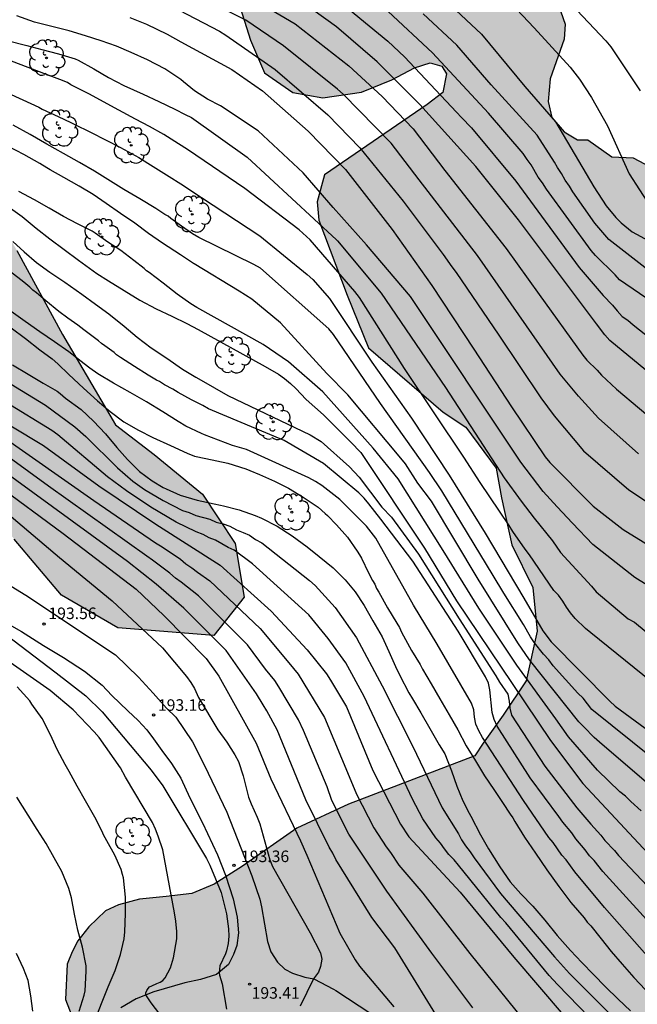
# Model space of a CAD drawing. Units: metres. Extents: x 587643 to 587994, y 4794539 to 4794790.
# Drawn here: x 587784 to 587824, y 4794660 to 4794724 of the extents above; entities that cross this region are included whole.
import ezdxf

# ---------------------------------------------------------------- set-up
doc = ezdxf.new("R2010")
doc.units = ezdxf.units.M
for name, color, linetype in [('020104', 34, 'Continuous'), ('020204', 9, 'Continuous'), ('020308', 9, 'Continuous'), ('060134', 9, 'Continuous'), ('100106', 63, 'Continuous'), ('100108', 63, 'Continuous'), ('100202', 3, 'Continuous'), ('990504', 63, 'Continuous')]:
    doc.layers.add(name, color=color, linetype=linetype)
doc.layers.add('020105', color=24, linetype='Continuous', lineweight=30)
doc.styles.add('ARIAL', font='ARIAL.TTF', dxfattribs={"height": 1})

# ---------------------------------------------------------------- blocks, each defined once
blk = doc.blocks.new('COTAPU')
blk.add_circle((0, 0), 0.075)
blk = doc.blocks.new('ARBOL')
blk.add_circle((0, 0), 0.0587)
for centre, radius, start, end in [((-0.564, 0.381), 0.532, 92.28, 254.58), ((-0.28, 0.855), 0.3, 359.28777, 173.60777), ((0.097, 0.97), 0.21, 23.15651, 160.46651), ((0.438, 0.881), 0.24, 301.57804, 139.32804), ((0.656, 0.288), 0.443, 319.85562, 114.76562), ((-0.091, 0.321), 0.12, 119.14, 310.56), ((0.819, -0.249), 0.383, 235.52754, 62.02753), ((-0.556, -0.339), 0.555, 142.64, 266.54), ((-0.039, -0.384), 0.21, 189.64, 323.88), ((0.299, -0.624), 0.532, 224.67, 0.24), ((-0.301, -0.676), 0.45, 213.78, 295.32)]:
    blk.add_arc(centre, radius, start, end)

msp = doc.modelspace()

# ---------------------------------------------------------------- hatches: boundary and pattern name
at = {"layer": '990504'}
h = msp.add_hatch(color=256, dxfattribs=at)
h.paths.add_polyline_path([(587981.287, 4794764.591), (587977.106, 4794760.511), (587974.341, 4794758.329), (587972.091, 4794756.719), (587969.741, 4794755.214), (587967.253, 4794754.544), (587965.974, 4794755.247), (587964.752, 4794756.353), (587963.511, 4794757.915), (587962.489, 4794758.892), (587961.223, 4794758.785), (587960.268, 4794757.51), (587959.968, 4794756.098), (587959.717, 4794754.585), (587959.163, 4794753.076), (587957.853, 4794751.781), (587955.294, 4794751.492), (587953.962, 4794752.018), (587952.887, 4794752.819), (587950.998, 4794753.353), (587948.932, 4794753.866), (587947.915, 4794755.146), (587947.266, 4794757.23), (587947.415, 4794758.694), (587947.173, 4794759.431), (587946.224, 4794760.179), (587945.142, 4794760.525), (587943.594, 4794760.22), (587941.252, 4794759.219), (587938.455, 4794758.2), (587937.015, 4794758.349), (587936.667, 4794758.733), (587935.899, 4794759.757), (587934.798, 4794760.507), (587932.656, 4794761.021), (587927.623, 4794760.972), (587920.816, 4794760.698), (587919.271, 4794760.545), (587918.399, 4794761.443), (587916.175, 4794763.096), (587915.168, 4794763.391), (587913.365, 4794762.887), (587912.054, 4794761.542), (587910.378, 4794759.443), (587908.733, 4794757.749), (587906.467, 4794755.078), (587906.292, 4794753.563), (587906.747, 4794751.963), (587908.157, 4794749.943), (587909.752, 4794748.427), (587911.627, 4794747.007), (587914.413, 4794745.649), (587916.674, 4794744.678), (587919.72, 4794743.746), (587923.321, 4794742.78), (587926.776, 4794742.145), (587927.522, 4794741.325), (587928.109, 4794740), (587928.458, 4794736.404), (587928.392, 4794733.75), (587928.473, 4794732.459), (587928.9, 4794730.732), (587930.134, 4794728.715), (587931.299, 4794727.205), (587932.751, 4794726.222), (587934.332, 4794725.464), (587935.677, 4794724.128), (587936.413, 4794722.6), (587936.799, 4794719.787), (587936.864, 4794717.459), (587936.985, 4794715.434), (587937.255, 4794714.899), (587937.704, 4794714.512), (587938.083, 4794714.507), (587939.833, 4794714.834), (587940.771, 4794714.946), (587941.832, 4794714.904), (587943.341, 4794714.324), (587944.533, 4794712.94), (587944.738, 4794711.445), (587943.549, 4794709.769), (587942.324, 4794709.054), (587941.203, 4794708.516), (587940.335, 4794708.024), (587939.843, 4794707.273), (587939.596, 4794705.987), (587939.462, 4794705.534), (587939.699, 4794704.493), (587940.631, 4794702.607), (587941.004, 4794702.172), (587942.211, 4794701.824), (587944.021, 4794701.114), (587944.805, 4794699.483), (587944.093, 4794697.572), (587943.757, 4794695.478), (587943.711, 4794694.113), (587944.668, 4794692.252), (587946.05, 4794691.649), (587948.777, 4794691.38), (587952.012, 4794691.229), (587954.941, 4794690.905), (587956.848, 4794689.94), (587958.222, 4794688.882), (587959.117, 4794687.882), (587960.238, 4794686.752), (587960.192, 4794685.438), (587959.198, 4794683.278), (587958.4, 4794682.355), (587956.699, 4794678.689), (587955.82, 4794677.438), (587954.206, 4794676.097), (587952.425, 4794675.366), (587949.265, 4794675.44), (587947.16, 4794675.068), (587944.774, 4794674.472), (587942.951, 4794674.349), (587939.08, 4794674.258), (587935.568, 4794674.438), (587933.773, 4794674.491), (587932.21, 4794674.793), (587930.223, 4794675.507), (587928.028, 4794677.513), (587927.173, 4794679.474), (587927.08, 4794683.193), (587926.615, 4794684.211), (587925.2, 4794684.259), (587924.37, 4794684.55), (587923.12, 4794683.886), (587921.876, 4794681.907), (587920.333, 4794680.287), (587920.088, 4794677.484), (587918.918, 4794675.428), (587917.078, 4794674.167), (587915.512, 4794672.674), (587911.94, 4794669.011), (587910.003, 4794666.386), (587907.301, 4794663.343), (587905.95, 4794660.987), (587905.029, 4794658.674), (587901.451, 4794652.963), (587898.807, 4794652.068), (587897.981, 4794652.612), (587897.564, 4794653.478), (587897.463, 4794655.149), (587897.522, 4794657.323), (587896.836, 4794662.012), (587896.342, 4794666.066), (587896.192, 4794667.839), (587896.037, 4794672.545), (587895.836, 4794674.242), (587895.855, 4794675.48), (587896.35, 4794678.078), (587896.192, 4794680.912), (587896.44, 4794685.511), (587895.926, 4794689.894), (587895.611, 4794694.047), (587895.671, 4794697.915), (587895.042, 4794703.033), (587893.569, 4794714.132), (587892.353, 4794715.668), (587891.547, 4794715.832), (587889.489, 4794715.257), (587887.386, 4794713.318), (587886.316, 4794712.803), (587885.668, 4794711.827), (587886.853, 4794709.937), (587888.367, 4794708.042), (587889.318, 4794705.802), (587889.416, 4794702.285), (587889.352, 4794699.808), (587889.938, 4794696.79), (587889.943, 4794692.187), (587890.196, 4794690.539), (587890.597, 4794688.661), (587891.132, 4794685.644), (587891.395, 4794683.035), (587890.861, 4794676.368), (587891.964, 4794670.787), (587892.471, 4794664.305), (587892.976, 4794661.01), (587893.233, 4794657.971), (587891.419, 4794655.116), (587889.271, 4794653.632), (587888.107, 4794650.261), (587884.69, 4794646.798), (587882.237, 4794645.143), (587879.274, 4794643.292), (587877.296, 4794641.248), (587874.809, 4794639.061), (587872.161, 4794637.939), (587870.414, 4794637.789), (587868.249, 4794638.404), (587866.208, 4794638.916), (587865.278, 4794639.309), (587861.664, 4794639.416), (587858.776, 4794639.106), (587851.048, 4794638.062), (587846.622, 4794638.081), (587845.132, 4794638.205), (587841.538, 4794639.676), (587840.612, 4794640.298), (587838.933, 4794641.259), (587837.695, 4794641.38), (587834.7, 4794640.692), (587833.469, 4794639.573), (587833.072, 4794638.441), (587833.034, 4794637.607), (587833.27, 4794636.466), (587833.331, 4794635.529), (587833.306, 4794633.911), (587833.71, 4794632.21), (587834.941, 4794630.067), (587833.996, 4794627.831), (587832.523, 4794627.398), (587831.289, 4794627.746), (587830.129, 4794627.966), (587828.39, 4794626.678), (587827.194, 4794624.491), (587826.594, 4794624.34), (587826.014, 4794624.45), (587825.262, 4794624.807), (587824.725, 4794625.497), (587823.991, 4794625.938), (587823.108, 4794625.472), (587821.91, 4794624.766), (587820.596, 4794624.778), (587819.302, 4794625.488), (587819.648, 4794627.757), (587819.364, 4794629.008), (587818.617, 4794630.746), (587817.802, 4794631.474), (587816.896, 4794631.606), (587815.999, 4794631.359), (587812.898, 4794630.143), (587811.738, 4794630.238), (587810.196, 4794630.203), (587809.895, 4794629.82), (587809.537, 4794628.967), (587809.47, 4794628.437), (587809.744, 4794627.641), (587810.924, 4794626.596), (587812.5, 4794625.569), (587814.043, 4794624.181), (587815.647, 4794621.697), (587816.524, 4794619.006), (587816.365, 4794616.878), (587815.69, 4794615.204), (587814.444, 4794614.103), (587812.796, 4794613.724), (587811.304, 4794614.202), (587808.529, 4794616.611), (587807.201, 4794617.853), (587805.91, 4794618.74), (587804.744, 4794619.069), (587803.338, 4794619.049), (587801.988, 4794618.893), (587800.304, 4794618.388), (587798.676, 4794617.133), (587796.627, 4794615.851), (587795.603, 4794613.922), (587794.635, 4794612.303), (587793.425, 4794611.395), (587791.82, 4794611.605), (587790.537, 4794611.954), (587789.324, 4794611.914), (587787.015, 4794611.276), (587785.02, 4794610.793), (587782.983, 4794610.833), (587781.229, 4794611.264), (587778.627, 4794612.374), (587777.969, 4794613.403), (587776.216, 4794614.938), (587774.217, 4794615.836), (587771.022, 4794618.833), (587770.025, 4794619.673), (587769.025, 4794620.901), (587768.433, 4794622.384), (587768.564, 4794623.797), (587769.302, 4794625.79), (587770.858, 4794628.401), (587771.969, 4794630.009), (587773.308, 4794631.605), (587773.938, 4794632.076), (587775.056, 4794631.966), (587776.579, 4794631.302), (587781.989, 4794630.503), (587783.344, 4794630.979), (587785.417, 4794632.16), (587785.758, 4794632.988), (587786.056, 4794634.28), (587785.87, 4794637.424), (587785.594, 4794638.153), (587784.647, 4794638.942), (587783.116, 4794639.075), (587780.608, 4794638.617), (587778.472, 4794638.305), (587774.694, 4794639.045), (587772.382, 4794638.753), (587771.423, 4794639.332), (587771.225, 4794640.194), (587771.557, 4794640.98), (587772.308, 4794642.131), (587773.476, 4794643.073), (587774.127, 4794644.334), (587773.909, 4794645.475), (587773.972, 4794646.821), (587774.9, 4794648.003), (587775.477, 4794648.322), (587776.739, 4794648.774), (587777.953, 4794649.421), (587777.696, 4794650.216), (587776.989, 4794650.775), (587775.881, 4794651.019), (587771.074, 4794651.11), (587768.929, 4794651.286), (587766.868, 4794651.975), (587765.577, 4794652.946), (587765.285, 4794654.762), (587765.497, 4794655.828), (587765.639, 4794656.87), (587766.592, 4794658.615), (587767.871, 4794660.137), (587769.461, 4794660.676), (587770.983, 4794660.552), (587772.882, 4794659.672), (587774.809, 4794659.043), (587779.72, 4794658.606), (587780.442, 4794658.426), (587781.86, 4794658.665), (587782.279, 4794658.507), (587783.186, 4794657.845), (587783.383, 4794657.505), (587783.563, 4794656.07), (587784.046, 4794655.137), (587785.089, 4794655.078), (587786.399, 4794655.395), (587788.535, 4794655.707), (587789.563, 4794656.289), (587789.46, 4794657.243), (587789.058, 4794657.956), (587787.694, 4794659.089), (587787.127, 4794660.555), (587787.247, 4794662.835), (587787.562, 4794663.63), (587787.935, 4794664.349), (587788.657, 4794665.255), (587789.734, 4794666.291), (587790.565, 4794666.683), (587791.944, 4794667.066), (587793.673, 4794667.224), (587795.335, 4794667.426), (587796.776, 4794668.027), (587798.621, 4794669.203), (587802.137, 4794671.667), (587805.504, 4794673.222), (587813.688, 4794676.355), (587814.223, 4794677.172), (587815.539, 4794678.996), (587817.022, 4794681.222), (587817.745, 4794684.44), (587817.46, 4794687.277), (587816.087, 4794690.054), (587815.425, 4794693.099), (587815.076, 4794695.027), (587813.119, 4794697.687), (587811.642, 4794698.671), (587806.804, 4794702.839), (587805.417, 4794706.253), (587803.573, 4794711.116), (587803.473, 4794712.321), (587803.946, 4794714.066), (587810.59, 4794718.638), (587811.609, 4794719.418), (587811.851, 4794720.621), (587811.548, 4794721.123), (587810.805, 4794721.333), (587809.781, 4794721.013), (587808.302, 4794720.228), (587806.338, 4794719.425), (587803.833, 4794719.066), (587801.886, 4794719.407), (587800.054, 4794720.678), (587799.129, 4794722.794), (587798.347, 4794725.329), (587797.932, 4794727.387), (587797.776, 4794729.391), (587798.307, 4794731.596), (587799.472, 4794733.766), (587798.633, 4794735.756), (587796.386, 4794738.389), (587794.44, 4794740.371), (587791.638, 4794744.865), (587791.051, 4794747.92), (587791.694, 4794752.571), (587789.907, 4794756.814), (587789.164, 4794761.04), (587788.344, 4794765.068), (587788.375, 4794768.71), (587788.893, 4794774.906), (587787.749, 4794778.02), (587786.447, 4794780.675), (587784.155, 4794782.787), (587782.418, 4794784.629), (587781.325, 4794787.132), (587781.48, 4794790.092), (587974.343, 4794790.087)])
h.paths.add_polyline_path([(587807.409, 4794759.501), (587809.098, 4794759.934), (587810.727, 4794759.807), (587812.654, 4794759.115), (587814.422, 4794758.017), (587816.33, 4794756.151), (587818.269, 4794752.909), (587818.801, 4794751.014), (587819.183, 4794749.326), (587820.222, 4794747.321), (587822.087, 4794745.865), (587823.455, 4794745.334), (587824.425, 4794745.421), (587825.096, 4794745.92), (587825.415, 4794746.782), (587825.427, 4794747.547), (587824.133, 4794749.606), (587823.28, 4794750.486), (587821.475, 4794752.503), (587820.653, 4794755.371), (587821.361, 4794758.317), (587823.18, 4794760.584), (587826.343, 4794760.687), (587829.687, 4794759.259), (587831.605, 4794758.006), (587833.982, 4794756.745), (587836.559, 4794755.227), (587837.607, 4794753.732), (587837.949, 4794752.758), (587837.577, 4794751.796), (587837.057, 4794751.141), (587836.783, 4794749.87), (587836.661, 4794748.648), (587838.461, 4794746.377), (587839.82, 4794745.183), (587840.608, 4794743.386), (587840.362, 4794740.637), (587840.527, 4794738.136), (587842.032, 4794736.532), (587846.186, 4794734.785), (587848.945, 4794731.836), (587849.009, 4794729.388), (587847.684, 4794726.094), (587847.512, 4794724.873), (587849.062, 4794722.911), (587850.945, 4794722.627), (587852.842, 4794723.363), (587855, 4794724.451), (587857.117, 4794726.152), (587858.124, 4794728.635), (587858.574, 4794731.331), (587858.309, 4794733.935), (587857.926, 4794735.573), (587857.28, 4794736.654), (587855.576, 4794738.566), (587854.426, 4794740.062), (587853.675, 4794740.94), (587852.205, 4794741.524), (587850.522, 4794741.5), (587848.997, 4794741.829), (587847.788, 4794742.766), (587846.695, 4794744.618), (587845.865, 4794747.027), (587845.898, 4794749.168), (587846.899, 4794751.243), (587847.943, 4794752.808), (587849.798, 4794754.054), (587851.751, 4794755.094), (587855.239, 4794756.417), (587858.683, 4794758.2), (587860.899, 4794759.746), (587861.735, 4794761.059), (587862.521, 4794762.424), (587863.697, 4794765.924), (587863.421, 4794767.865), (587861.34, 4794768.51), (587859.525, 4794769.813), (587859.161, 4794772.673), (587860.265, 4794774.797), (587861.958, 4794775.485), (587864.051, 4794775.657), (587865.646, 4794776.55), (587866.025, 4794778.023), (587865.283, 4794779.513), (587864.02, 4794780.246), (587862.739, 4794779.858), (587861.396, 4794778.757), (587859.838, 4794776.894), (587858.372, 4794774.419), (587857.065, 4794772.349), (587854.752, 4794767.847), (587852.889, 4794766.04), (587850.478, 4794765.108), (587847.397, 4794763.677), (587844.627, 4794762.598), (587840.545, 4794762.406), (587837.405, 4794763.78), (587834.965, 4794764.276), (587832.07, 4794764.984), (587829.015, 4794765.286), (587825.6, 4794765.39), (587820.879, 4794766.737), (587818.709, 4794768.198), (587817.812, 4794769.589), (587817.035, 4794772.018), (587817.088, 4794775.484), (587816.27, 4794778.607), (587813.654, 4794780.891), (587811.879, 4794781.531), (587809.489, 4794781.975), (587806.493, 4794782.786), (587802.159, 4794782.802), (587800.986, 4794782.769), (587799.505, 4794782.639), (587799.037, 4794782.035), (587798.614, 4794781.073), (587798.923, 4794777.958), (587798.985, 4794775.357), (587799.399, 4794772.444), (587799.517, 4794770.198), (587799.249, 4794766.021), (587799.074, 4794764.596), (587799.039, 4794762.302), (587798.864, 4794760.877), (587798.895, 4794759.602), (587799.231, 4794758.271), (587799.984, 4794757.495), (587801.102, 4794757.223), (587803.037, 4794757.04), (587804.163, 4794757.328), (587805.343, 4794757.82)], flags=0)
h.paths.add_polyline_path([(587822.582, 4794715.233), (587823.958, 4794715.161), (587825.475, 4794714.373), (587826.23, 4794713.698), (587826.835, 4794713.281), (587828.559, 4794712.643), (587831.007, 4794712.656), (587832.692, 4794712.834), (587834.129, 4794713.424), (587834.854, 4794714.177), (587835.188, 4794715.957), (587834.952, 4794717.184), (587834.514, 4794718.568), (587834.348, 4794721.017), (587835, 4794723.607), (587835.535, 4794725.231), (587835.562, 4794727.015), (587834.931, 4794729.064), (587832.41, 4794730.939), (587830.627, 4794731.017), (587828.485, 4794730.999), (587826.646, 4794730.773), (587824.554, 4794730.652), (587822.565, 4794730.683), (587820.728, 4794730.507), (587818.729, 4794729.825), (587818.11, 4794729.376), (587817.745, 4794728.871), (587817.534, 4794728.416), (587818.367, 4794726.21), (587819.114, 4794725.077), (587819.554, 4794723.846), (587819.488, 4794722.879), (587818.581, 4794720.292), (587818.456, 4794718.815), (587818.695, 4794717.792), (587819.497, 4794716.862), (587820.356, 4794716.338), (587821.018, 4794716.328)], flags=0)
msp.add_hatch(color=256, dxfattribs=at).paths.add_polyline_path([(587686.685, 4794766.902), (587689.911, 4794765.361), (587692.044, 4794764.241), (587695.255, 4794763.301), (587697.378, 4794762.991), (587698.62, 4794762.59), (587702.023, 4794761.277), (587704.487, 4794760.684), (587706.207, 4794759.79), (587708.257, 4794758.521), (587710.749, 4794757.407), (587712.937, 4794756.09), (587713.857, 4794755.035), (587714.216, 4794753.584), (587714.463, 4794751.615), (587715.158, 4794750.205), (587716.185, 4794748.547), (587717.798, 4794747.401), (587721.498, 4794745.956), (587722.503, 4794745.859), (587724.075, 4794745.095), (587725.591, 4794743.719), (587727.42, 4794742.384), (587729.719, 4794741.539), (587731.757, 4794740.247), (587733.083, 4794739.278), (587736.306, 4794736.713), (587737.323, 4794733.993), (587737.915, 4794730.457), (587739.952, 4794725.311), (587741.042, 4794723.59), (587742.49, 4794722.215), (587743.666, 4794722.197), (587745.034, 4794723.234), (587745.297, 4794725.053), (587745.47, 4794728.636), (587745.524, 4794732.162), (587744.432, 4794737.587), (587744.125, 4794744.351), (587745.264, 4794749.624), (587745.902, 4794752.846), (587746.765, 4794755.478), (587748.086, 4794757.28), (587751.449, 4794758.051), (587755.488, 4794756.99), (587758.979, 4794754.643), (587760.544, 4794753.208), (587763.335, 4794751.225), (587766.027, 4794750.42), (587767.901, 4794750.038), (587769.238, 4794749.077), (587771.206, 4794747.107), (587772.259, 4794745.524), (587773.504, 4794745.035), (587774.828, 4794744.604), (587778.324, 4794746.461), (587780.986, 4794747.536), (587783.547, 4794745.91), (587784.622, 4794743.189), (587784.291, 4794740.784), (587782.772, 4794737.575), (587780.742, 4794735.549), (587778.778, 4794733.992), (587777.684, 4794731.657), (587777.003, 4794729.375), (587776.54, 4794726.033), (587776.6, 4794722.329), (587777.327, 4794719.907), (587778.534, 4794718.184), (587779.111, 4794717.47), (587783.979, 4794709.165), (587786.952, 4794703.711), (587790.388, 4794697.839), (587792.886, 4794695.919), (587796.02, 4794693.343), (587798.145, 4794690.136), (587798.738, 4794686.659), (587796.76, 4794684.162), (587790.537, 4794684.669), (587786.867, 4794686.783), (587783.807, 4794690.416), (587781.676, 4794693.212), (587779.598, 4794695.713), (587777.746, 4794697.622), (587775.604, 4794699.713), (587773.054, 4794702.103), (587769.012, 4794702.989), (587766.497, 4794703.733), (587763.535, 4794706.071), (587760.54, 4794710.056), (587757.714, 4794713.626), (587756.028, 4794714.828), (587755.793, 4794714.831), (587754.785, 4794714.259), (587753.768, 4794713.099), (587753.382, 4794710.989), (587753.799, 4794707.515), (587757.608, 4794702.93), (587761.802, 4794700.456), (587764.363, 4794698.829), (587766.451, 4794697.033), (587772.208, 4794692.947), (587774.462, 4794690.502), (587774.557, 4794689.031), (587773.545, 4794688.224), (587771.132, 4794688.026), (587767.159, 4794689.557), (587764.758, 4794690.182), (587763.401, 4794689.85), (587761.546, 4794687.704), (587759.953, 4794683.496), (587758.35, 4794678.701), (587758.09, 4794669.418), (587757.81, 4794666.542), (587757.422, 4794664.255), (587756.457, 4794662.683), (587754.637, 4794662.829), (587753.178, 4794663.498), (587752.378, 4794664.98), (587750.785, 4794668.414), (587749.657, 4794667.667), (587748.117, 4794666.926), (587746.969, 4794668.708), (587746.474, 4794670.949), (587745.059, 4794670.677), (587743.466, 4794670.212), (587743.304, 4794669.842), (587743.317, 4794669.412), (587743.912, 4794668.619), (587744.369, 4794667.829), (587744.554, 4794667.122), (587744.297, 4794665.677), (587743.434, 4794664.32), (587741.974, 4794663.579), (587740.863, 4794663.871), (587740.367, 4794664.72), (587740.412, 4794665.111), (587740.617, 4794665.714), (587740.565, 4794666.146), (587740.434, 4794666.481), (587739.037, 4794667.262), (587736.657, 4794668.306), (587735.793, 4794668.562), (587734.793, 4794668.96), (587733.829, 4794669.53), (587733.151, 4794670.548), (587732.547, 4794671.911), (587732.074, 4794672.787), (587731.461, 4794673.56), (587729.37, 4794675.328), (587726.817, 4794676.375), (587725.31, 4794677.683), (587724.912, 4794678.939), (587724.411, 4794680.162), (587723.321, 4794681.533), (587721.707, 4794682.739), (587719.986, 4794683.703), (587719.058, 4794684.307), (587719.136, 4794684.827), (587719.353, 4794685.414), (587719.99, 4794686.203), (587720.867, 4794686.779), (587721.739, 4794687.044), (587721.954, 4794687.457), (587721.958, 4794687.7), (587721.792, 4794688.223), (587721.25, 4794689.065), (587720.837, 4794689.28), (587718.866, 4794689.762), (587718.026, 4794689.358), (587715.677, 4794687.867), (587714.498, 4794687.954), (587711.799, 4794690.809), (587711.372, 4794692.378), (587711.495, 4794693.626), (587711.759, 4794694.976), (587712.369, 4794696.251), (587713.708, 4794697.48), (587714.734, 4794698.715), (587715.446, 4794699.849), (587716.544, 4794701.256), (587716.387, 4794702.369), (587715.586, 4794704.429), (587714.46, 4794705.732), (587712.162, 4794709.76), (587710.588, 4794711.971), (587709.377, 4794712.88), (587707.837, 4794712.742), (587706.032, 4794712.677), (587704.725, 4794713.403), (587704.752, 4794714.431), (587705.597, 4794716.65), (587705.767, 4794717.907), (587705.355, 4794718.931), (587703.911, 4794720.503), (587703.428, 4794721.435), (587703.425, 4794722.696), (587704.148, 4794723.899), (587704.605, 4794724.99), (587704.991, 4794726.799), (587705.337, 4794727.453), (587706.55, 4794728.163), (587707.842, 4794728.709), (587709.633, 4794729.364), (587710.312, 4794729.92), (587710.263, 4794730.522), (587709.372, 4794731.218), (587708.013, 4794731.516), (587707.018, 4794732.237), (587706.709, 4794733.167), (587707.174, 4794734.084), (587707.902, 4794734.836), (587708.017, 4794735.563), (587707.757, 4794735.891), (587707.079, 4794736.202), (587706.305, 4794736.237), (587705.4, 4794736.02), (587703.939, 4794734.99), (587703.159, 4794733.927), (587702.429, 4794733.083), (587699.788, 4794729.805), (587698.454, 4794728.739), (587696.812, 4794727.967), (587694.799, 4794727.188), (587693.136, 4794727.283), (587692.137, 4794728.478), (587691.031, 4794729.524), (587690.499, 4794731.013), (587691.21, 4794732.875), (587691.391, 4794734.063), (587690.717, 4794735.345), (587689.926, 4794736.548), (587689.875, 4794738.503), (587690.939, 4794739.967), (587691.688, 4794740.568), (587693.31, 4794742.266), (587693.937, 4794743.169), (587694.487, 4794744.363), (587694.245, 4794745.176), (587693.766, 4794746.352), (587691.865, 4794748.196), (587689.546, 4794750.799), (587688.074, 4794752.024), (587686.156, 4794752.886), (587683.845, 4794753.72), (587682.725, 4794753.784), (587681.641, 4794753.974), (587680.494, 4794754.593), (587679.006, 4794754.789), (587677.982, 4794754.389), (587677.414, 4794753.577), (587677.192, 4794752.644), (587677.212, 4794751.684), (587677.014, 4794750.114), (587676.649, 4794748.189), (587676.222, 4794747.502), (587675.799, 4794747.058), (587673.73, 4794745.656), (587671.641, 4794745.098), (587670.144, 4794744.775), (587668.756, 4794744.022), (587666.474, 4794743.699), (587665.047, 4794744.16), (587664.608, 4794744.918), (587663.418, 4794746.451), (587662.364, 4794747.092), (587660.692, 4794746.667), (587659.65, 4794746.533), (587659.04, 4794747.479), (587657.437, 4794749.18), (587656.322, 4794749.591), (587653.02, 4794749.92), (587652.282, 4794750.07), (587651.701, 4794750.611), (587651.406, 4794750.997), (587651.254, 4794751.589), (587651.165, 4794752.596), (587651.634, 4794753.768), (587652.432, 4794754.507), (587653.715, 4794755.262), (587656.23, 4794755.639), (587657.18, 4794756.492), (587658.407, 4794758.103), (587658.838, 4794759.044), (587658.542, 4794760.806), (587657.602, 4794761.353), (587656.451, 4794761.671), (587655.461, 4794762.727), (587655.334, 4794764.244), (587655.652, 4794766.112), (587656.266, 4794767.663), (587657.063, 4794769.108), (587657.32, 4794770.029), (587657.602, 4794773.297), (587658.339, 4794773.852), (587659.531, 4794774.643), (587661.222, 4794775.588), (587661.357, 4794776.846), (587661.541, 4794777.537), (587661.894, 4794777.925), (587662.854, 4794777.956), (587663.647, 4794776.88), (587664.301, 4794775.829), (587665.668, 4794774.478), (587667.812, 4794772.595), (587669.04, 4794772.01), (587671.294, 4794771.212), (587672.321, 4794771.034), (587674.251, 4794770.275), (587678.467, 4794769.284), (587679.275, 4794769.954), (587679.845, 4794770.188), (587681.596, 4794770.485), (587683.11, 4794769.744), (587684.284, 4794768.593)])

# ---------------------------------------------------------------- linework, layer by layer
at = {"layer": '020104', "flags": 128}
for points, elevation in [([(587854.233, 4794695.986), (587849.396, 4794695.063), (587844.968, 4794694.476), (587843.549, 4794694.502), (587841.078, 4794694.735), (587836.723, 4794695.56), (587835.308, 4794695.929), (587834.438, 4794696.225), (587833.787, 4794696.458), (587830.556, 4794697.77), (587827.049, 4794699.623), (587826.637, 4794699.879), (587826.265, 4794700.171), (587822.45, 4794703.321), (587822.133, 4794703.672), (587821.577, 4794704.39), (587816.527, 4794711.136), (587813.764, 4794714.609), (587810.123, 4794718.622), (587807.366, 4794721.396), (587804.727, 4794723.665), (587795.051, 4794730.639)], 168), ([(587808.513, 4794728.468), (587814.127, 4794723.192), (587816.929, 4794719.794), (587818.928, 4794717.502), (587821.422, 4794713.285), (587822.216, 4794712.054), (587822.839, 4794711.293), (587823.176, 4794710.944), (587823.909, 4794710.362), (587826.061, 4794709.199), (587827.861, 4794708.537), (587828.806, 4794708.309), (587830.748, 4794708.284), (587834.175, 4794708.61), (587837.5, 4794709.294), (587846.573, 4794712.681), (587851.656, 4794714.598), (587855.881, 4794715.87)], 164), ([(587814.152, 4794727.227), (587817.539, 4794723.6), (587819.868, 4794721.048), (587820.474, 4794720.282), (587821.265, 4794719.09), (587822.31, 4794717.242), (587823.711, 4794714.128), (587825.04, 4794712.06), (587825.741, 4794711.409), (587826.127, 4794711.154), (587826.543, 4794710.943), (587827.475, 4794710.591), (587828.436, 4794710.362), (587828.919, 4794710.287), (587829.893, 4794710.216), (587834.361, 4794710.527), (587838.753, 4794711.434), (587842.052, 4794712.529), (587846.666, 4794714.35), (587853.551, 4794717.279)], 163), ([(587797.803, 4794726.37), (587802.03, 4794723.856), (587805.527, 4794721.144), (587807.677, 4794719.156), (587809.692, 4794717.059), (587811.741, 4794714.338), (587815.731, 4794709.276), (587817.858, 4794706.302), (587820.707, 4794702.371), (587820.966, 4794702.036), (587821.627, 4794701.392), (587821.91, 4794701.062), (587822.89, 4794700.148), (587825.868, 4794697.651)], 169), ([(587819.193, 4794725.957), (587822.202, 4794722.752), (587822.514, 4794722.377), (587824.412, 4794719.518)], 162), ([(587804.643, 4794725.555), (587808.055, 4794722.738), (587809.138, 4794721.724), (587812.512, 4794718.132), (587812.831, 4794717.78), (587813.485, 4794717.105), (587816.345, 4794713.647), (587820.453, 4794708.058), (587822.01, 4794706.228), (587822.631, 4794705.617), (587822.934, 4794705.232), (587823.25, 4794704.88), (587823.614, 4794704.641), (587823.963, 4794704.326), (587825.087, 4794703.451)], 167), ([(587794.505, 4794724.75), (587797.122, 4794723.383), (587797.541, 4794723.134), (587800.74, 4794720.892), (587804.153, 4794717.964), (587806.222, 4794715.827), (587809.04, 4794712.357), (587811.645, 4794708.905), (587812.191, 4794708.091), (587812.472, 4794707.73), (587815.243, 4794703.667), (587817.981, 4794699.585), (587818.83, 4794698.421), (587820.736, 4794696.161), (587823.683, 4794693.621), (587825.476, 4794692.437)], 171), ([(587829.748, 4794684.404), (587824.067, 4794687.93), (587821.347, 4794690.075), (587820.038, 4794691.468), (587819.03, 4794692.514), (587818.13, 4794693.522), (587816.684, 4794695.422), (587809.521, 4794706.167), (587806.672, 4794709.528), (587804.502, 4794711.936), (587802.556, 4794714.193), (587799.629, 4794716.914), (587797.188, 4794718.55), (587796.345, 4794718.972), (587795.513, 4794719.525), (587794.783, 4794720.111), (587794.61, 4794720.253), (587793.573, 4794720.939), (587792.45, 4794721.523), (587791.391, 4794722.011), (587790.454, 4794722.412), (587789.459, 4794722.767), (587788.436, 4794723.085), (587787.365, 4794723.403), (587786.172, 4794723.714), (587785.129, 4794723.975), (587783.974, 4794724.38)], 173), ([(587791.304, 4794724.286), (587792.382, 4794723.845), (587793.738, 4794723.184), (587794.627, 4794722.706), (587797.924, 4794720.899), (587799.912, 4794719.526), (587802.876, 4794716.895), (587805.294, 4794714.405), (587808.328, 4794710.525), (587810.901, 4794706.882), (587813.638, 4794702.759), (587816.073, 4794699.004), (587818.25, 4794695.754), (587818.566, 4794695.391), (587821.379, 4794692.555), (587823.327, 4794691.045), (587825.915, 4794689.44)], 172), ([(587827.391, 4794704.311), (587823.086, 4794707.255), (587822.792, 4794707.583), (587821.532, 4794708.84), (587821.235, 4794709.161), (587818.338, 4794713.143), (587818.091, 4794713.555), (587817.802, 4794713.921), (587817.35, 4794714.723), (587817.086, 4794715.062), (587816.83, 4794715.442), (587814.574, 4794718.066), (587810.952, 4794721.977), (587808.08, 4794724.661)], 166), ([(587783.345, 4794722.773), (587784.624, 4794722.451), (587785.61, 4794722.191), (587786.691, 4794721.919), (587787.762, 4794721.601), (587787.968, 4794721.513), (587788.969, 4794720.95), (587789.922, 4794720.379), (587790.924, 4794719.854), (587792.17, 4794719.306), (587793.191, 4794718.819), (587794.24, 4794718.321), (587794.91, 4794717.989), (587795.304, 4794717.786), (587798.917, 4794715.218), (587804.72, 4794709.837), (587804.789, 4794709.771), (587807.615, 4794706.381), (587811.779, 4794700.259), (587815.601, 4794694.406), (587816.69, 4794692.885), (587817.532, 4794691.778), (587818.721, 4794690.316), (587819.242, 4794689.559), (587821.257, 4794687.361), (587821.558, 4794686.994), (587823.647, 4794685.256), (587824.059, 4794685.024), (587824.815, 4794684.412)], 174), ([(587783.364, 4794719.391), (587784.366, 4794718.922), (587785.406, 4794718.453), (587785.612, 4794718.337), (587786.652, 4794717.859), (587787.485, 4794717.468), (587787.691, 4794717.361), (587788.749, 4794716.836), (587789.779, 4794716.32), (587790.715, 4794715.843), (587791.894, 4794715.183), (587792.829, 4794714.612), (587793.698, 4794714.061), (587794.8, 4794713.374), (587795.203, 4794713.101), (587799.741, 4794710.109), (587802.818, 4794707.605), (587803.177, 4794707.278), (587804.273, 4794706.044), (587807.01, 4794701.908), (587809.592, 4794698.264), (587812.026, 4794694.57), (587814.366, 4794690.813), (587816.869, 4794686.585), (587818.095, 4794684.473), (587818.641, 4794683.756), (587822.444, 4794679.913), (587822.804, 4794679.59), (587824.753, 4794678.165)], 176), ([(587825.25, 4794676.178), (587821.292, 4794679.373), (587820.715, 4794680.103), (587820.384, 4794680.422), (587818.774, 4794682.203), (587818.493, 4794682.592), (587818.15, 4794682.952), (587817.555, 4794683.695), (587817.294, 4794684.073), (587816.847, 4794684.883), (587815.577, 4794686.921), (587814.875, 4794688.055), (587811.542, 4794693.554), (587810.743, 4794694.749), (587807.579, 4794699.23), (587804.527, 4794703.7), (587804.219, 4794704.068), (587799.777, 4794708.018), (587799.358, 4794708.253), (587795.791, 4794710.006), (587795.375, 4794710.232), (587794.67, 4794710.73), (587793.98, 4794711.241), (587793.793, 4794711.376), (587793.587, 4794711.493), (587792.999, 4794711.87), (587791.952, 4794712.508), (587790.923, 4794713.119), (587789.876, 4794713.767), (587789.007, 4794714.309), (587788.035, 4794714.862), (587787.015, 4794715.443), (587785.93, 4794716.055), (587784.845, 4794716.685), (587783.732, 4794717.296)], 177), ([(587825.276, 4794674.246), (587821.78, 4794677.248), (587821.426, 4794677.546), (587820.758, 4794678.252), (587820.431, 4794678.561), (587817.25, 4794682.58), (587816.48, 4794683.693), (587813.901, 4794687.821), (587810.883, 4794692.888), (587809.985, 4794694.065), (587809.192, 4794695.317), (587808.892, 4794695.67), (587805.446, 4794699.781), (587804.085, 4794701.164), (587801.093, 4794704.455), (587799.235, 4794706.001), (587798.393, 4794706.509), (587795.492, 4794708.282), (587795.449, 4794708.309), (587794.589, 4794708.87), (587793.422, 4794709.633), (587792.526, 4794710.251), (587791.63, 4794710.935), (587790.715, 4794711.553), (587789.782, 4794712.199), (587788.923, 4794712.778), (587788.016, 4794713.33), (587787.034, 4794713.902), (587786.145, 4794714.397), (587785.921, 4794714.523), (587785.463, 4794714.804), (587784.424, 4794715.376), (587783.432, 4794715.911)], 178), ([(587824.49, 4794672.781), (587823.806, 4794673.386), (587823.475, 4794673.746), (587823.105, 4794674.019), (587821.65, 4794675.436), (587819.766, 4794677.584), (587818.941, 4794678.77), (587816.424, 4794682.234), (587813.955, 4794685.935), (587811.644, 4794689.689), (587808.72, 4794694.328), (587807.091, 4794696.324), (587803.83, 4794699.986), (587801.593, 4794701.933), (587799.965, 4794703.056), (587795.662, 4794705.445), (587795.272, 4794705.687), (587794.386, 4794706.314), (587793.463, 4794707.036), (587792.567, 4794707.72), (587792.4, 4794707.845), (587792.241, 4794707.989), (587791.579, 4794708.509), (587790.731, 4794709.144), (587789.881, 4794709.705), (587789.05, 4794710.274), (587788.873, 4794710.409), (587787.908, 4794710.886), (587787, 4794711.353), (587786.084, 4794711.896), (587785.13, 4794712.439), (587784.119, 4794712.992)], 179), ([(587783.716, 4794709.74), (587784.46, 4794709.068), (587785.261, 4794708.376), (587786.11, 4794707.75), (587787.091, 4794707.093), (587788.192, 4794706.322), (587789.088, 4794705.666), (587789.946, 4794705.04), (587790.934, 4794704.251), (587791.781, 4794703.521), (587792.686, 4794702.846), (587793.714, 4794702.17), (587794.722, 4794701.447), (587795.591, 4794700.943), (587795.945, 4794700.732), (587797.663, 4794699.747), (587803.011, 4794697.188), (587803.715, 4794696.76), (587805.566, 4794695.118), (587806.195, 4794694.442), (587807.66, 4794692.506), (587808.297, 4794691.849), (587810.036, 4794689.453), (587812.674, 4794685.242), (587815.056, 4794681.55), (587815.299, 4794681.132), (587815.826, 4794680.356), (587815.914, 4794679.91), (587815.961, 4794679.444), (587816.078, 4794678.993), (587818.23, 4794675.684), (587820.32, 4794672.992), (587821.219, 4794671.93), (587821.862, 4794671.215), (587822.121, 4794670.876), (587822.749, 4794670.217), (587823.012, 4794669.885), (587826.396, 4794666.314)], 181), ([(587825.909, 4794664.543), (587822.007, 4794668.845), (587821.428, 4794669.566), (587821.129, 4794669.88), (587820.853, 4794670.261), (587820.248, 4794670.97), (587819.978, 4794671.357), (587819.392, 4794672.056), (587819.144, 4794672.431), (587817.289, 4794674.925), (587815.151, 4794678.279), (587814.939, 4794678.714), (587814.826, 4794679.18), (587814.672, 4794680.634), (587814.578, 4794681.075), (587814.393, 4794681.487), (587812.603, 4794684.451), (587809.677, 4794688.992), (587807.601, 4794691.727), (587806.823, 4794692.724), (587806.507, 4794693.082), (587806.165, 4794693.428), (587803.874, 4794695.326), (587801.332, 4794696.816), (587796.407, 4794698.889), (587796.044, 4794699.085), (587795.311, 4794699.454), (587794.44, 4794699.949), (587794.103, 4794700.152), (587793.569, 4794700.444), (587793.232, 4794700.647), (587793.035, 4794700.735), (587792.502, 4794701.055), (587791.604, 4794701.636), (587790.707, 4794702.216), (587790.454, 4794702.39), (587790.287, 4794702.535), (587789.698, 4794702.969), (587789.474, 4794703.114), (587789.278, 4794703.287), (587788.326, 4794704.01), (587787.934, 4794704.299), (587787.289, 4794704.762), (587786.701, 4794705.197), (587785.862, 4794705.89), (587785.246, 4794706.409), (587785.022, 4794706.582), (587784.827, 4794706.784), (587784.435, 4794707.102), (587783.567, 4794707.767)], 182), ([(587825.022, 4794663.204), (587822.112, 4794666.522), (587820.188, 4794668.828), (587819.616, 4794669.603), (587819.337, 4794669.923), (587818.771, 4794670.735), (587818.502, 4794671.05), (587816.847, 4794673.458), (587814.186, 4794677.56), (587813.947, 4794677.983), (587813.766, 4794678.421), (587813.677, 4794678.878), (587813.631, 4794679.343), (587813.469, 4794679.785), (587811.239, 4794683.603), (587809.713, 4794686.146), (587807.269, 4794690.482), (587806.664, 4794691.256), (587804.924, 4794692.991), (587803.766, 4794693.901), (587803.349, 4794694.165), (587802.914, 4794694.395), (587798.886, 4794696.247), (587797.966, 4794696.501), (587796.157, 4794697.192), (587795.954, 4794697.277), (587794.933, 4794697.764), (587794.447, 4794698.055), (587793.456, 4794698.674), (587792.4, 4794699.332), (587791.334, 4794699.943), (587790.249, 4794700.544), (587789.23, 4794701.154), (587788.707, 4794701.512), (587788.344, 4794701.81), (587787.346, 4794702.57), (587786.422, 4794703.226), (587785.47, 4794703.883), (587784.517, 4794704.539), (587783.612, 4794705.204)], 183), ([(587783.619, 4794704.139), (587784.533, 4794703.436), (587785.474, 4794702.704), (587786.277, 4794702.117), (587786.64, 4794701.8), (587787.356, 4794701.1), (587788.304, 4794700.217), (587789.207, 4794699.401), (587790.036, 4794698.709), (587790.931, 4794698.025), (587791.867, 4794697.492), (587792.812, 4794697.015), (587793.946, 4794696.507), (587795.023, 4794696.009), (587795.501, 4794695.804), (587796.248, 4794695.65), (587797.676, 4794695.356), (587798.836, 4794694.992), (587799.102, 4794694.877), (587799.712, 4794694.616), (587800.697, 4794694.191), (587801.604, 4794693.736), (587802.556, 4794693.155), (587803.522, 4794692.494), (587803.972, 4794692.077), (587804.128, 4794691.949), (587804.717, 4794691.357), (587805.429, 4794690.543), (587806.061, 4794689.635), (587806.215, 4794689.413), (587806.338, 4794689.19), (587806.796, 4794688.238), (587807.056, 4794687.73), (587807.209, 4794687.491), (587807.315, 4794687.222), (587807.454, 4794686.984), (587808.036, 4794685.967), (587808.635, 4794684.965), (587808.804, 4794684.695), (587808.941, 4794684.393), (587809.585, 4794683.202), (587810.138, 4794682.296), (587810.306, 4794681.978), (587810.858, 4794681.025), (587811.426, 4794680.055), (587812.024, 4794679.022), (587812.592, 4794678.037), (587813.127, 4794677.005), (587813.727, 4794676.035), (587814.326, 4794675.065), (587814.925, 4794674.174), (587815.479, 4794673.33), (587815.988, 4794672.582), (587816.157, 4794672.343), (587816.295, 4794672.089), (587816.925, 4794671.087), (587817.618, 4794670.037), (587818.373, 4794668.954), (587819.144, 4794667.887), (587819.931, 4794666.835), (587820.782, 4794665.846), (587820.983, 4794665.575), (587821.215, 4794665.319), (587821.88, 4794664.49), (587822.544, 4794663.661), (587823.256, 4794662.831), (587823.999, 4794661.985), (587824.758, 4794661.17)], 184), ([(587782.028, 4794701.428), (587785.848, 4794699.122), (587787.748, 4794697.708), (587788.454, 4794697.093), (587790.507, 4794695.049), (587791.514, 4794694.185), (587792.254, 4794693.641), (587793.466, 4794692.926), (587794.721, 4794692.292), (587795.168, 4794692.144), (587795.594, 4794691.953), (587796.496, 4794691.716), (587796.915, 4794691.535), (587797.361, 4794691.409), (587797.801, 4794691.259), (587798.221, 4794691.025), (587798.657, 4794690.863), (587799.078, 4794690.676), (587799.452, 4794690.406), (587799.869, 4794690.18), (587802.971, 4794687.737), (587803.336, 4794687.414), (587804.637, 4794685.997), (587806.012, 4794684.018), (587807.676, 4794680.893), (587809.675, 4794676.971), (587811.564, 4794672.982), (587812.626, 4794671.308), (587812.831, 4794670.901), (587813.09, 4794670.515), (587813.393, 4794670.13), (587813.655, 4794669.74), (587815.354, 4794667.425), (587818.865, 4794663.308), (587819.838, 4794662.232), (587823.306, 4794658.743)], 186), ([(587822.504, 4794657.972), (587819.053, 4794661.513), (587818.513, 4794662.102), (587815.706, 4794665.525), (587815.389, 4794665.869), (587812.626, 4794669.259), (587812.362, 4794669.62), (587812.014, 4794669.962), (587811.728, 4794670.33), (587811.47, 4794670.7), (587811.172, 4794671.046), (587810.323, 4794672.272), (587809.657, 4794673.545), (587806.522, 4794680.213), (587805.314, 4794682.401), (587804.184, 4794683.979), (587802.933, 4794685.507), (587799.263, 4794688.82), (587798.088, 4794689.706), (587797.691, 4794689.874), (587796.863, 4794690.346), (587796.465, 4794690.498), (587796.063, 4794690.733), (587795.607, 4794690.905), (587794.326, 4794691.527), (587792.682, 4794692.488), (587791.091, 4794693.563), (587789.867, 4794694.477), (587786.64, 4794697.201), (587786.239, 4794697.477), (587783.281, 4794699.287)], 187), ([(587783.581, 4794697.772), (587785.713, 4794696.495), (587789.305, 4794693.876), (587792.987, 4794691.395), (587797.164, 4794688.733), (587800.477, 4794685.747), (587802.807, 4794683.231), (587804.061, 4794681.674), (587804.334, 4794681.27), (587805.368, 4794679.533), (587807.082, 4794675.403), (587808.871, 4794671.915), (587809.409, 4794671.107), (587812.752, 4794667.511), (587816.23, 4794663.305), (587819.428, 4794659.552)], 188), ([(587782.879, 4794697.184), (587788.974, 4794692.924), (587792.973, 4794690.176), (587793.402, 4794689.922), (587794.589, 4794689.118), (587794.952, 4794688.817), (587795.34, 4794688.568), (587795.701, 4794688.271), (587796.506, 4794687.712), (587799.765, 4794684.623), (587801.626, 4794682.387), (587802.229, 4794681.67), (587803.933, 4794678.85), (587805.646, 4794674.764), (587806.019, 4794673.866), (587807.139, 4794671.68), (587807.938, 4794670.463), (587808.231, 4794670.089), (587808.767, 4794669.274), (587810.324, 4794667.447), (587813.364, 4794663.539), (587816.817, 4794659.276)], 189), ([(587811.865, 4794658.441), (587808.495, 4794663.892), (587807.018, 4794665.867), (587804.682, 4794669.63), (587804.48, 4794670.037), (587804.25, 4794670.436), (587802.736, 4794673.503), (587800.869, 4794678.041), (587800.207, 4794679.282), (587799.958, 4794679.671), (587799.535, 4794680.388), (587797.552, 4794683.201), (587794.814, 4794685.934), (587793.02, 4794687.505), (587791.151, 4794688.978), (587782.683, 4794695.132)], 191), ([(587782.572, 4794694.034), (587786.978, 4794690.789), (587791.719, 4794687.175), (587793.521, 4794685.471), (587796.263, 4794682.68), (587797.083, 4794681.521), (587799.513, 4794677.184), (587800.461, 4794674.876), (587802.39, 4794670.854), (587802.791, 4794669.907), (587804.943, 4794664.856), (587805.931, 4794663.119), (587806.213, 4794662.713), (587808.439, 4794660.069)], 192), ([(587783.334, 4794692.12), (587786.745, 4794689.236), (587790.157, 4794686.43), (587793.425, 4794683.362), (587794.986, 4794681.513), (587795.277, 4794681.124), (587795.504, 4794680.72), (587795.763, 4794680.142), (587797.028, 4794678.042), (587797.613, 4794677.25), (587798.128, 4794676.422), (587798.351, 4794675.991), (587798.669, 4794675.071), (587799.012, 4794673.677), (587799.177, 4794673.237), (587799.577, 4794672.38), (587799.748, 4794671.937), (587800.391, 4794669.62), (587800.559, 4794669.181), (587803.02, 4794664.864), (587803.677, 4794663.584), (587803.764, 4794663.162), (587803.675, 4794662.697), (587803.542, 4794662.329), (587803.229, 4794661.883), (587802.365, 4794660.121)], 193), ([(587780.982, 4794685.968), (587786.528, 4794681.737), (587788.463, 4794680.255), (587789.522, 4794679.217), (587792.692, 4794675.44), (587793.452, 4794674.403), (587796.287, 4794669.701), (587796.5, 4794669.267), (587797.229, 4794667.499), (587797.58, 4794666.104), (587797.715, 4794665.141), (587797.723, 4794664.664), (587797.687, 4794664.189), (587797.575, 4794663.703), (587797.507, 4794663.514), (587797.159, 4794662.725), (587797.099, 4794662.308), (587797.129, 4794662.131), (587797.29, 4794661.557), (587797.583, 4794659.914)], 194), ([(587789.068, 4794659.23), (587789.461, 4794660.281), (587789.903, 4794661.378), (587790.353, 4794662.437), (587790.699, 4794663.46), (587790.941, 4794664.485), (587790.996, 4794664.946), (587791.033, 4794666.125), (587791.03, 4794667.191), (587790.889, 4794668.448), (587790.83, 4794668.654), (587790.737, 4794668.979), (587790.327, 4794669.919), (587789.822, 4794670.842), (587789.611, 4794671.223), (587789.52, 4794671.451), (587789.034, 4794672.374), (587788.437, 4794673.43), (587787.896, 4794674.391), (587787.372, 4794675.334), (587787.125, 4794675.79), (587786.602, 4794676.78), (587786.164, 4794677.72), (587785.623, 4794678.776), (587784.959, 4794679.72), (587784.82, 4794679.93), (587783.996, 4794680.839)], 196), ([(587788.015, 4794659.79), (587788.343, 4794660.82), (587788.406, 4794661.108), (587788.484, 4794662.389), (587788.466, 4794662.724), (587788.238, 4794663.951), (587787.937, 4794665.043), (587787.73, 4794666.082), (587787.523, 4794667.155), (587787.356, 4794667.752), (587786.902, 4794668.847), (587786.41, 4794669.748), (587785.878, 4794670.674), (587785.298, 4794671.589), (587784.706, 4794672.515), (587783.989, 4794673.673)], 197), ([(587785.022, 4794659.782), (587784.884, 4794660.784), (587784.706, 4794661.786), (587784.412, 4794662.549), (587783.951, 4794663.539)], 198)]:
    msp.add_lwpolyline(points, dxfattribs=dict(at, elevation=elevation))
at = {"layer": '020105', "flags": 128}
for points, elevation in [([(587824.322, 4794695.965), (587821.716, 4794698.274), (587820.413, 4794699.696), (587819.236, 4794701.139), (587813.857, 4794708.84), (587810.089, 4794713.743), (587808.272, 4794716.118), (587805.149, 4794719.305), (587804.789, 4794719.628), (587801.283, 4794722.439), (587798.826, 4794724.095), (587794.409, 4794726.342)], 170), ([(587824.91, 4794707.908), (587822.391, 4794709.86), (587821.477, 4794710.919), (587820.055, 4794712.965), (587819.836, 4794713.334), (587819.56, 4794713.723), (587819.323, 4794714.146), (587819.055, 4794714.535), (587818.856, 4794714.897), (587817.747, 4794716.635), (587814.748, 4794719.91), (587812.517, 4794722.473), (587810.342, 4794724.52)], 165), ([(587825.715, 4794680.699), (587821.228, 4794684.341), (587820.881, 4794684.624), (587820.201, 4794685.277), (587819.893, 4794685.633), (587819.635, 4794686.007), (587819.407, 4794686.402), (587819.122, 4794686.782), (587818.809, 4794687.088), (587817.235, 4794689.407), (587816.949, 4794689.773), (587816.164, 4794690.912), (587815.923, 4794691.305), (587814.028, 4794694.104), (587812.973, 4794695.753), (587809.126, 4794701.502), (587806.217, 4794706.096), (587805.918, 4794706.487), (587803.008, 4794709.847), (587802.289, 4794710.492), (587798.762, 4794713.18), (587795.047, 4794715.702), (587794.468, 4794716.087), (587793.524, 4794716.677), (587792.579, 4794717.192), (587791.671, 4794717.668), (587790.595, 4794718.251), (587789.594, 4794718.804), (587788.695, 4794719.29), (587787.703, 4794719.805), (587787.488, 4794719.912), (587787.273, 4794720.048), (587786.776, 4794720.254), (587785.735, 4794720.639), (587784.703, 4794721.023), (587783.643, 4794721.445)], 175), ([(587783.421, 4794712.018), (587784.326, 4794711.363), (587785.23, 4794710.613), (587786.124, 4794709.901), (587787.048, 4794709.226), (587787.971, 4794708.523), (587788.923, 4794707.839), (587789.175, 4794707.656), (587789.932, 4794707.182), (587790.932, 4794706.553), (587791.969, 4794705.924), (587793.008, 4794705.379), (587794.029, 4794704.892), (587795.003, 4794704.424), (587795.747, 4794704.038), (587800.086, 4794701.619), (587800.948, 4794701.126), (587801.349, 4794700.84), (587801.73, 4794700.527), (587802.084, 4794700.203), (587802.75, 4794699.486), (587803.869, 4794698.492), (587805.653, 4794696.713), (587806.286, 4794696.047), (587810.435, 4794689.828), (587812.493, 4794686.428), (587816.112, 4794681.047), (587818.601, 4794677.352), (587820.695, 4794674.56), (587826.132, 4794668.753)], 180), ([(587783.695, 4794701.728), (587784.705, 4794701.127), (587785.677, 4794700.555), (587786.603, 4794700.032), (587786.78, 4794699.878), (587787.144, 4794699.58), (587788.151, 4794698.828), (587788.96, 4794698.08), (587789.74, 4794697.257), (587790.463, 4794696.377), (587791.148, 4794695.584), (587791.938, 4794694.807), (587792.75, 4794694.2), (587793.48, 4794693.783), (587793.657, 4794693.686), (587794.584, 4794693.266), (587795.673, 4794692.947), (587796.783, 4794692.723), (587797.187, 4794692.622), (587797.385, 4794692.581), (587798.409, 4794692.32), (587799.442, 4794691.965), (587799.845, 4794691.789), (587800.865, 4794691.273), (587801.837, 4794690.645), (587802.816, 4794689.922), (587803.599, 4794689.297), (587804.494, 4794688.566), (587805.274, 4794687.789), (587805.923, 4794687.006), (587806.522, 4794686.11), (587807.073, 4794685.12), (587807.68, 4794684.082), (587808.118, 4794683.141), (587808.556, 4794682.163), (587808.83, 4794681.573), (587809.416, 4794680.451), (587809.656, 4794680.061), (587810.189, 4794679.156), (587810.768, 4794678.137), (587811.383, 4794677.071), (587811.752, 4794676.481), (587812.178, 4794675.38), (587812.531, 4794674.402), (587812.922, 4794673.443), (587813.334, 4794672.635), (587813.435, 4794672.445), (587814.052, 4794671.223), (587814.576, 4794670.318), (587815.323, 4794669.156), (587815.978, 4794668.193), (587816.673, 4794667.408), (587817.453, 4794666.613), (587818.241, 4794665.695), (587819.038, 4794664.711), (587819.9, 4794663.726), (587820.624, 4794662.951), (587821.386, 4794662.175), (587822.175, 4794661.361), (587822.984, 4794660.574), (587823.793, 4794659.807)], 185), ([(587813.557, 4794660.016), (587810.893, 4794663.558), (587807.982, 4794667.572), (587805.511, 4794671.276), (587804.425, 4794673.458), (587804.117, 4794674.347), (587802.573, 4794678.012), (587802.254, 4794678.704), (587800.985, 4794680.842), (587800.709, 4794681.242), (587800.103, 4794681.979), (587798.94, 4794683.557), (587795.758, 4794686.736), (587794.647, 4794687.637), (587794.266, 4794687.899), (587793.912, 4794688.217), (587792.791, 4794689.069), (587792.414, 4794689.316), (587786.029, 4794693.868), (587781.942, 4794696.818)], 190), ([(587793.262, 4794659.597), (587792.688, 4794660.333), (587792.352, 4794660.843), (587792.354, 4794660.985), (587792.42, 4794661.14), (587792.493, 4794661.265), (587792.596, 4794661.361), (587792.729, 4794661.442), (587793.058, 4794661.583), (587793.271, 4794661.668), (587793.45, 4794661.789), (587793.611, 4794661.963), (587793.956, 4794662.593), (587794.143, 4794663.262), (587794.356, 4794664.477), (587794.364, 4794664.971), (587794.303, 4794665.626), (587794.216, 4794666.168), (587793.444, 4794670.259), (587793.158, 4794671.153), (587792.981, 4794671.598), (587792.775, 4794672.033), (587791.039, 4794674.983), (587790.698, 4794675.586), (587789.32, 4794677.558), (587789.004, 4794677.926), (587787.637, 4794679.338), (587786.139, 4794680.593), (587780.869, 4794684.283)], 195)]:
    msp.add_lwpolyline(points, dxfattribs=dict(at, elevation=elevation))
at = {"layer": '060134'}
for points in [[(587782.297, 4794688.182, 193.91), (587784.725, 4794686.67, 193.688), (587787.423, 4794684.893, 193.492), (587790.379, 4794682.906, 193.361), (587791.878, 4794681.468, 193.211), (587792.822, 4794680.429, 193.197), (587793.681, 4794679.457, 193.167), (587794.303, 4794678.878, 193.154), (587795.37, 4794677.262, 193.157), (587796.157, 4794675.733, 193.176), (587797.601, 4794672.694, 193.156), (587799.222, 4794668.58, 193.322), (587799.752, 4794667.051, 193.427), (587799.846, 4794666.551, 193.457), (587800.252, 4794664.318, 193.542), (587800.449, 4794663.647, 193.514), (587800.88, 4794662.978, 193.423), (587801.361, 4794662.523, 193.4), (587801.858, 4794662.261, 193.34), (587802.669, 4794662.002, 193.053), (587803.249, 4794661.879, 192.986), (587804.514, 4794661.213, 192.67), (587804.683, 4794661.125, 192.644), (587807.701, 4794659.139, 192.238)], [(587782.499, 4794685.421, 193.8), (587784.284, 4794684.429, 193.625), (587785.71, 4794683.524, 193.505), (587787.008, 4794682.75, 193.406), (587788.366, 4794681.859, 193.347), (587789.513, 4794680.941, 193.299), (587790.15, 4794680.284, 193.28), (587791.185, 4794679.291, 193.22), (587791.844, 4794678.66, 193.189), (587792.404, 4794678.051, 193.161), (587792.849, 4794677.453, 193.137), (587793.378, 4794676.703, 193.125), (587794.004, 4794675.87, 193.109), (587794.614, 4794674.91, 193.088), (587795.204, 4794673.645, 193.11), (587796.027, 4794672.016, 193.123), (587796.998, 4794669.927, 193.266), (587797.509, 4794668.616, 193.339), (587798.017, 4794667.087, 193.395), (587798.273, 4794665.9, 193.506), (587798.355, 4794664.866, 193.557), (587798.248, 4794664.045, 193.663), (587798.042, 4794663.457, 193.774), (587797.706, 4794662.81, 193.919), (587796.942, 4794662.179, 194.047), (587795.892, 4794661.84, 194.398), (587794.885, 4794661.628, 194.541), (587792.858, 4794661.038, 194.83), (587791.715, 4794660.597, 195.182), (587790.716, 4794660, 195.475)]]:
    msp.add_polyline3d(points, dxfattribs=at)
at = {"layer": '100106', "flags": 128}
for points, elevation in [([(587798.347, 4794725.329), (587799.129, 4794722.794), (587800.054, 4794720.678), (587801.886, 4794719.407), (587803.833, 4794719.066), (587806.338, 4794719.425), (587808.302, 4794720.228), (587809.781, 4794721.013), (587810.805, 4794721.333), (587811.548, 4794721.123), (587811.851, 4794720.621), (587811.609, 4794719.418), (587810.59, 4794718.638), (587803.946, 4794714.066), (587803.473, 4794712.321), (587803.573, 4794711.116), (587805.417, 4794706.253), (587806.804, 4794702.839), (587811.642, 4794698.671), (587813.119, 4794697.687), (587815.076, 4794695.027), (587815.425, 4794693.099), (587816.087, 4794690.054), (587817.46, 4794687.277), (587817.745, 4794684.44), (587817.022, 4794681.222), (587815.539, 4794678.996), (587814.223, 4794677.172), (587813.688, 4794676.355), (587805.504, 4794673.222), (587802.137, 4794671.667), (587798.621, 4794669.203), (587796.776, 4794668.027), (587795.335, 4794667.426), (587793.673, 4794667.224), (587791.944, 4794667.066), (587790.565, 4794666.683), (587789.734, 4794666.291), (587788.657, 4794665.255), (587787.935, 4794664.349), (587787.562, 4794663.63), (587787.247, 4794662.835), (587787.127, 4794660.555), (587787.694, 4794659.089)], 108.268), ([(587783.979, 4794709.165), (587786.952, 4794703.711), (587790.388, 4794697.839), (587792.886, 4794695.919), (587796.02, 4794693.343), (587798.145, 4794690.136), (587798.738, 4794686.659), (587796.76, 4794684.162), (587790.537, 4794684.669), (587786.867, 4794686.783), (587783.807, 4794690.416)], 198.327)]:
    msp.add_lwpolyline(points, dxfattribs=dict(at, elevation=elevation))
at = {"layer": '100108', "elevation": 167.792, "flags": 128}
msp.add_lwpolyline([(587819.114, 4794725.077), (587819.554, 4794723.846), (587819.488, 4794722.879), (587818.581, 4794720.292), (587818.456, 4794718.815), (587818.695, 4794717.792), (587819.497, 4794716.862), (587820.356, 4794716.338), (587821.018, 4794716.328), (587822.582, 4794715.233), (587823.958, 4794715.161), (587825.475, 4794714.373)], dxfattribs=at)

# ---------------------------------------------------------------- block references
at = {"layer": '020204', "rotation": 359.9987685839998}
for p in [(587785.746, 4794684.91, 193.563), (587792.85, 4794679.014, 193.157), (587798.067, 4794669.255, 193.364), (587799.076, 4794661.543, 193.414)]:
    msp.add_blockref('COTAPU', p, dxfattribs=at)
at = {"layer": '100202', "rotation": 359.9987685839998}
for p in [(587785.903, 4794721.651, 174.346), (587786.742, 4794717.092, 176.97), (587791.402, 4794715.981, 175.943), (587795.361, 4794711.502, 176.593), (587789.492, 4794710.034, 179.126), (587797.948, 4794702.368, 179.178), (587800.609, 4794698.04, 182.218), (587801.818, 4794692.175, 184.582), (587791.49, 4794671.158, 195.559)]:
    msp.add_blockref('ARBOL', p, dxfattribs=at)

# ---------------------------------------------------------------- texts
at = {"layer": '020308', "style": 'ARIAL'}
for s, p in [('193.56', (587786.029, 4794685.235, 193.558)), ('193.16', (587793.133, 4794679.281, 193.152)), ('193.36', (587798.525, 4794669.464, 193.359)), ('193.41', (587799.213, 4794660.599, 193.409))]:
    msp.add_text(s, height=0.75, rotation=359.99877, dxfattribs=at).set_placement(p)

doc.saveas('drawing.dxf')
